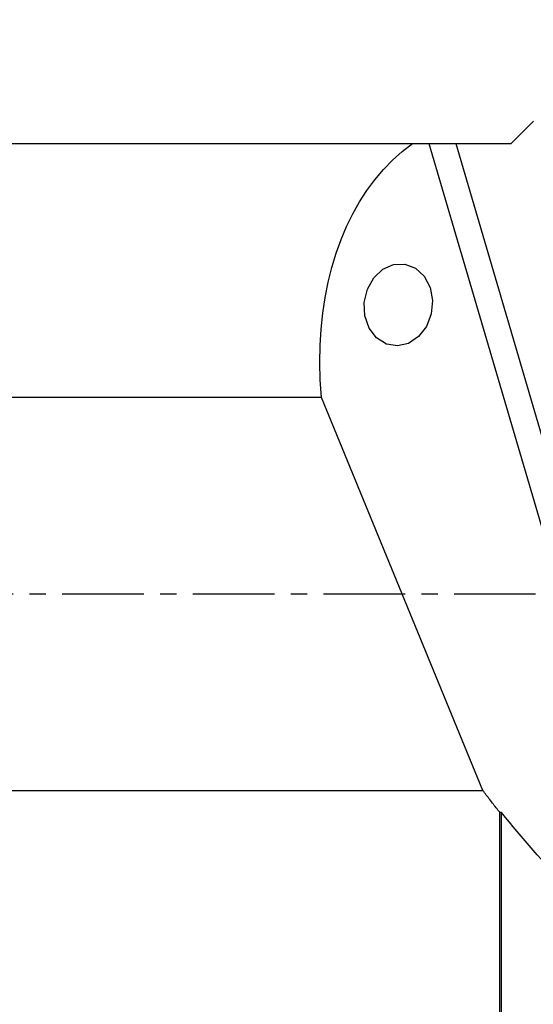
# Model space of a CAD drawing. Extents: x -168 to 200, y -49 to 48.
# Drawn here: x 108 to 128, y -16 to 22 of the extents above; entities that cross this region are included whole.
import ezdxf

# ---------------------------------------------------------------- set-up
doc = ezdxf.new("R2010")
doc.units = 0
doc.header["$MEASUREMENT"] = 0
doc.linetypes.add('CENTER', pattern=[5.059896, 3.162435, -0.632487, 0.632487, -0.632487])
doc.layers.get('0').update_dxf_attribs({"linetype": 'CONTINUOUS'})
for name, color, linetype in [('1', 4, 'CONTINUOUS'), ('SK2', 7, 'CONTINUOUS'), ('SK4', 2, 'CENTER')]:
    doc.layers.add(name, color=color, linetype=linetype)
doc.styles.add('SANDVIK_STYLE', font='simplex.shx', dxfattribs={"height": 3})
doc.styles.get("Standard").update_dxf_attribs({"font": 'simplex.shx'})
doc.dimstyles.new('SANDVIK_DIM', dxfattribs={"dimscale": 0, "dimtxt": 4.5, "dimasz": 4.57, "dimexe": 5, "dimexo": 0, "dimgap": 2.3, "dimtad": 1, "dimdsep": 46, "dimtxsty": 'SANDVIK_STYLE', "dimcen": 0.09, "dimclrd": 256, "dimclre": 256, "dimclrt": 256, "dimadec": 0, "dimazin": 0, "dimtfac": 1, "dimtofl": 0, "dimtmove": 2, "dimatfit": 3, "dimfxl": 1, "dimtolj": 1, "dimtzin": 0, "dimarcsym": 0})

# ---------------------------------------------------------------- blocks, each defined once
blk = doc.blocks.new('*D3')
for p, q in [((-153.736, 21.03925), (-153.736, 43.325)), ((152.314, 30.575), (152.314, 43.325)), ((152.314, 41.325), (-153.736, 41.325))]:
    blk.add_line(p, q)
for points in [[(-153.736, 41.325), (-150.561, 41.742997), (-150.561, 40.907003)], [(152.314, 41.325), (149.139, 40.907003), (149.139, 41.742997)]]:
    blk.add_solid(points)
blk.add_text('12.000', height=4.5).set_placement((-8.615605, 43.575))

msp = doc.modelspace()

# ---------------------------------------------------------------- linework, layer by layer
at = {"layer": '1'}
for p, q in [((126.835507, 17.46075), (127.694545, 18.319788)), ((0, 17.46075), (123.007386, 17.46075)), ((123.007386, 17.46075), (123.648286, 17.46075)), ((123.648286, 17.46075), (128.689246, 0.26944)), ((123.648289, 17.46075), (124.683811, 17.46075)), ((124.683811, 17.46075), (126.835507, 17.46075)), ((124.683811, 17.46075), (129.56056, 0.829452)), ((119.476774, 7.615152), (0, 7.615152)), ((125.734441, -7.615152), (119.476774, 7.615152)), ((0, -7.615152), (125.734441, -7.615152)), ((126.389007, -16.812957), (126.389007, -8.466342)), ((126.464007, -16.77594), (126.464007, -8.479718))]:
    msp.add_line(p, q, dxfattribs=at)
for points in [[(119.476774, 7.615152, 0), (119.437656, 8.297171, 0), (119.424312, 8.966289, 0), (119.436761, 9.621467, 0), (119.474984, 10.261684, 0), (119.538922, 10.885947, 0), (119.628475, 11.493285, 0), (119.743505, 12.082752, 0), (119.883832, 12.653433, 0), (120.049238, 13.20444, 0), (120.239466, 13.734917, 0), (120.45422, 14.244039, 0), (120.693166, 14.731014, 0), (120.955934, 15.195085, 0), (121.242113, 15.63553, 0), (121.55126, 16.051665, 0), (121.882893, 16.442843, 0), (122.236497, 16.808455, 0), (122.611523, 17.147933, 0), (123.007386, 17.46075, 0)], [(121.33134, 10.300149, 0), (121.166368, 10.775297, 0), (121.141588, 11.296784, 0), (121.259686, 11.808097, 0), (121.507864, 12.253827, 0), (121.859228, 12.585674, 0), (122.275702, 12.767676, 0), (122.712155, 12.78011, 0), (123.12129, 12.621629, 0), (123.458771, 12.309407, 0), (123.688028, 11.877278, 0), (123.784215, 11.37207, 0), (123.736911, 10.84853, 0), (123.551241, 10.363392, 0), (123.247325, 9.969227, 0), (122.858098, 9.708751, 0), (122.425738, 9.610188, 0), (121.997097, 9.684221, 0), (121.618627, 9.922827, 0), (121.33134, 10.300149, 0)], [(126.389007, -8.466342, 0), (126.353958, -8.422038, 0), (126.318975, -8.377677, 0), (126.284056, -8.33326, 0), (126.249204, -8.288787, 0), (126.214417, -8.244258, 0), (126.179696, -8.199673, 0), (126.145041, -8.155033, 0), (126.110453, -8.110338, 0), (126.075932, -8.065589, 0), (126.041478, -8.020785, 0), (126.00709, -7.975927, 0), (125.972771, -7.931015, 0), (125.938519, -7.886049, 0), (125.904335, -7.841031, 0), (125.870219, -7.79596, 0), (125.836171, -7.750836, 0), (125.802193, -7.70566, 0), (125.768282, -7.660432, 0), (125.734441, -7.615152, 0)], [(126.464007, -8.479718, 0), (126.460064, -8.479019, 0), (126.45612, -8.478319, 0), (126.452175, -8.477618, 0), (126.44823, -8.476917, 0), (126.444285, -8.476216, 0), (126.440339, -8.475514, 0), (126.436393, -8.474811, 0), (126.432446, -8.474108, 0), (126.4285, -8.473405, 0), (126.424552, -8.472701, 0), (126.420604, -8.471996, 0), (126.416656, -8.471291, 0), (126.412708, -8.470586, 0), (126.408759, -8.46988, 0), (126.404809, -8.469173, 0), (126.400859, -8.468466, 0), (126.396909, -8.467759, 0), (126.392958, -8.46705, 0), (126.389007, -8.466342, 0)], [(129.464007, -11.809054, 0), (129.29783, -11.645414, 0), (129.132463, -11.48037, 0), (128.967926, -11.313943, 0), (128.804237, -11.146151, 0), (128.641419, -10.977015, 0), (128.479488, -10.806556, 0), (128.318467, -10.634795, 0), (128.158373, -10.461751, 0), (127.999226, -10.287446, 0), (127.841045, -10.1119, 0), (127.68385, -9.935136, 0), (127.527659, -9.757173, 0), (127.372491, -9.578034, 0), (127.218365, -9.397741, 0), (127.065299, -9.216315, 0), (126.913312, -9.033777, 0), (126.762422, -8.85015, 0), (126.612648, -8.665457, 0), (126.464007, -8.479718, 0)]]:
    msp.add_polyline3d(points, dxfattribs=at)
at = {"layer": 'SK4'}
msp.add_line((-158.736, 0), (155.378884, 0), dxfattribs=at)

# ---------------------------------------------------------------- dimensions: what is measured, and where the dimension line sits
at = {"layer": 'SK2'}
dim = msp.add_linear_dim(base=(-153.736, 41.325), p1=(152.314, 30.575), p2=(-153.736, 21.03925), text='12.000', dimstyle='SANDVIK_DIM', dxfattribs=at)
dim.commit()
dim.dimension.update_dxf_attribs({"geometry": '*D3', "text_midpoint": (-8.615605, 43.575)})

doc.saveas('drawing.dxf')
